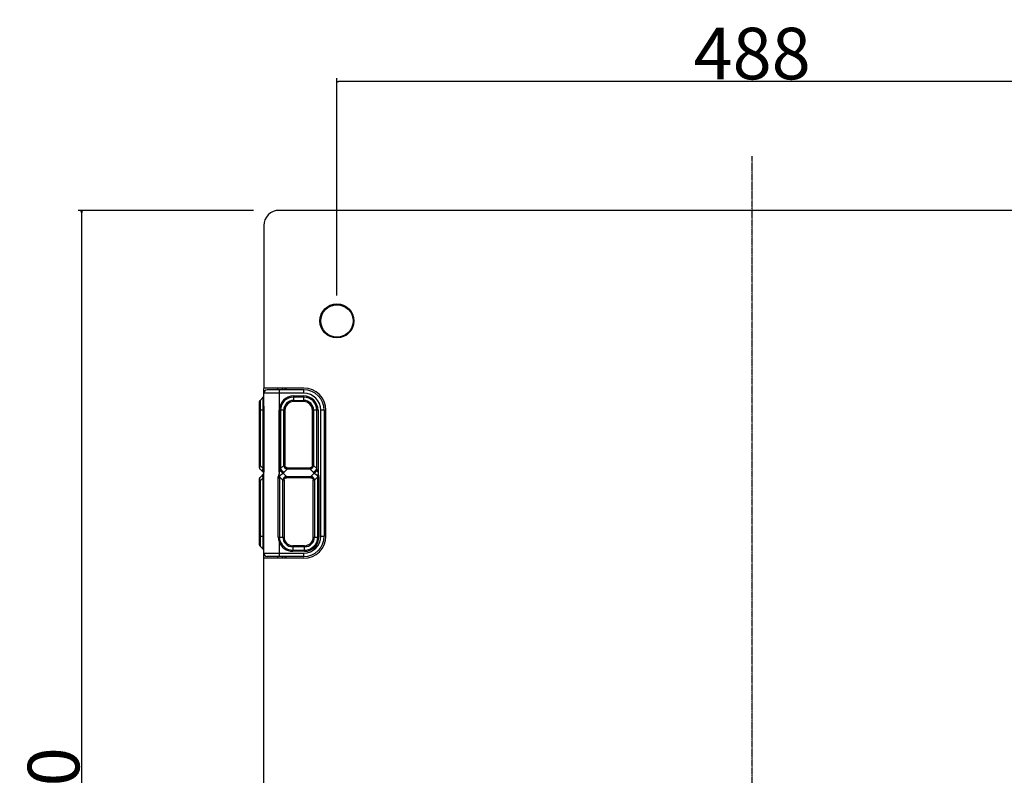
# Model space of a CAD drawing. Extents: x -1759 to 903, y -1874 to 1092.
# Drawn here: x -1759 to -1180, y 648 to 1092 of the extents above; entities that cross this region are included whole.
import ezdxf

# ---------------------------------------------------------------- set-up
doc = ezdxf.new("R2010")
doc.units = 0
doc.header["$LTSCALE"] = 25.4
doc.header["$PDMODE"] = 1
doc.header["$PDSIZE"] = -2
doc.linetypes.add('CENTER', pattern=[0.04, 0.025, -0.005, 0.005, -0.005])
doc.layers.get('0').update_dxf_attribs({"linetype": 'CONTINUOUS'})
doc.layers.get('DEFPOINTS').update_dxf_attribs({"linetype": 'CONTINUOUS'})
for name, color, linetype in [('CL', 7, 'CENTER'), ('DATA', 7, 'CONTINUOUS'), ('DIM', 7, 'CONTINUOUS')]:
    doc.layers.add(name, color=color, linetype=linetype)
doc.styles.add('ARIAL', font='txt', dxfattribs={"bigfont": 'Arial'})
doc.dimstyles.new('BT', dxfattribs={"dimtxt": 30.31684, "dimasz": 0.999939, "dimexe": 2, "dimexo": 15, "dimgap": 1, "dimtad": 1, "dimdec": 0, "dimtxsty": 'ARIAL', "dimblk": 'VW_EMPTYARROW', "dimblk1": 'VW_EMPTYARROW', "dimblk2": 'VW_EMPTYARROW', "dimcen": 0, "dimazin": 3, "dimtfac": 1, "dimtdec": 0, "dimtix": 1, "dimtofl": 0, "dimtmove": 0, "dimatfit": 3, "dimtolj": 1})

# ---------------------------------------------------------------- blocks, each defined once
blk = doc.blocks.new('VW_EMPTYARROW')
at = {"color": 0, "linetype": 'BYBLOCK'}
blk.add_line((0, 0), (-1, 0), dxfattribs=at)
at = {"color": 0, "linetype": 'CONTINUOUS', "flags": 128}
blk.add_lwpolyline([(-1, 0.27), (0, 0), (-1, -0.27)], dxfattribs=at)
blk = doc.blocks.new('*D3')
at = {"layer": 'DEFPOINTS', "color": 0}
for p in [(-1606.54, 980.1), (-1722.61, 280.1), (-1606.54, 280.1)]:
    blk.add_point(p, dxfattribs=at)
at = {"layer": 'DIM', "color": 0}
for p, q in [((-1621.54, 980.1), (-1724.61, 980.1)), ((-1722.61, 979.1), (-1722.61, 281.1)), ((-1621.54, 280.1), (-1724.61, 280.1))]:
    blk.add_line(p, q, dxfattribs=at)
at = {"layer": 'DIM', "color": 0, "xscale": 0.9999389648437499, "yscale": 0.9999389648437499, "zscale": 0.9999389648437499}
for p, rotation in [((-1722.61, 980.1), 90), ((-1722.61, 280.1), 270)]:
    blk.add_blockref('VW_EMPTYARROW', p, dxfattribs=dict(at, rotation=rotation))
at = {"layer": 'DIM', "color": 0, "insert": (-1739.09, 630.1), "char_height": 30.317, "attachment_point": 5, "rotation": 90, "style": 'ARIAL'}
blk.add_mtext('\\A1;700', dxfattribs=at)
blk = doc.blocks.new('*D6')
at = {"layer": 'DEFPOINTS', "color": 0}
for p in [(-1572.54, 1055.78), (-1572.54, 915.1), (-1084.54, 915.1)]:
    blk.add_point(p, dxfattribs=at)
at = {"layer": 'DIM', "color": 0}
for p, q in [((-1572.54, 930.1), (-1572.54, 1057.78)), ((-1085.54, 1055.78), (-1571.54, 1055.78)), ((-1084.54, 930.1), (-1084.54, 1057.78))]:
    blk.add_line(p, q, dxfattribs=at)
at = {"layer": 'DIM', "color": 0, "xscale": 0.9999389648437499, "yscale": 0.9999389648437499, "zscale": 0.9999389648437499, "rotation": 180}
blk.add_blockref('VW_EMPTYARROW', (-1572.54, 1055.78), dxfattribs=at)
at = {"layer": 'DIM', "color": 0, "xscale": 0.9999389648437499, "yscale": 0.9999389648437499, "zscale": 0.9999389648437499}
blk.add_blockref('VW_EMPTYARROW', (-1084.54, 1055.78), dxfattribs=at)
at = {"layer": 'DIM', "color": 0, "insert": (-1328.54, 1072.26), "char_height": 30.317, "attachment_point": 5, "style": 'ARIAL'}
blk.add_mtext('\\A1;488', dxfattribs=at)
blk = doc.blocks.new('____-1')
at = {"layer": 'DATA', "color": 0, "linetype": 'CONTINUOUS'}
for p, q in [((-1050.54, 980.1), (-1606.54, 980.1)), ((-1615.54, 971.1), (-1615.54, 875.6)), ((-1592.04, 875.6), (-1615.54, 875.6)), ((-1615.54, 863.1), (-1615.54, 875.35)), ((-1592.04, 874.6), (-1613.54, 874.6)), ((-1607.54, 875.6), (-1607.54, 874.6)), ((-1606.54, 874.6), (-1606.54, 825.51)), ((-1604.54, 874.6), (-1604.54, 875.6)), ((-1603.04, 874.6), (-1603.04, 875.6)), ((-1602.54, 875.6), (-1602.54, 874.6)), ((-1592.04, 872.6), (-1592.04, 874.6)), ((-1617.75, 868.4), (-1615.84, 870.31)), ((-1617.75, 868.4), (-1617.75, 830.18)), ((-1615.84, 828.27), (-1615.84, 870.31)), ((-1592.04, 872.6), (-1615.54, 872.6)), ((-1598.04, 871.02), (-1598.04, 867.69)), ((-1598.04, 871.02), (-1592.04, 871.02)), ((-1592.04, 870.31), (-1598.04, 870.31)), ((-1598.04, 868.4), (-1592.04, 868.4)), ((-1592.04, 867.69), (-1592.04, 871.02)), ((-1618.04, 828.77), (-1618.04, 867.69)), ((-1615.84, 862.6), (-1618.04, 862.6)), ((-1615.54, 864.94), (-1615.54, 865.71)), ((-1615.53, 863.1), (-1615.53, 827.78)), ((-1615.53, 863.1), (-1615.53, 827.78)), ((-1615.53, 863.1), (-1615.53, 863.1)), ((-1606.46, 826.14), (-1606.46, 862.6)), ((-1603.13, 862.6), (-1606.46, 862.6)), ((-1605.75, 862.6), (-1605.75, 828.27)), ((-1603.84, 830.18), (-1603.84, 862.6)), ((-1603.13, 862.6), (-1603.13, 830.18)), ((-1592.04, 867.69), (-1598.04, 867.69)), ((-1586.96, 830.18), (-1586.96, 862.6)), ((-1583.63, 862.6), (-1586.96, 862.6)), ((-1586.25, 862.6), (-1586.25, 830.18)), ((-1584.34, 828.27), (-1584.34, 862.6)), ((-1583.63, 862.6), (-1583.63, 826.14)), ((-1582.04, 788.6), (-1582.04, 862.6)), ((-1580.04, 862.6), (-1582.04, 862.6)), ((-1580.04, 862.6), (-1580.04, 788.6)), ((-1579.04, 788.6), (-1579.04, 862.6)), ((-1618.04, 830.18), (-1617.75, 830.18)), ((-1615.84, 828.27), (-1617.75, 830.18)), ((-1617.75, 828.06), (-1615.84, 826.15)), ((-1615.71, 827.78), (-1615.84, 828.27)), ((-1615.54, 827.77), (-1615.54, 826.24)), ((-1615.53, 827.78), (-1615.53, 827.78)), ((-1603.84, 830.18), (-1605.75, 828.27)), ((-1603.84, 830.18), (-1603.13, 830.18)), ((-1603.63, 826.15), (-1601.72, 828.06)), ((-1602.75, 829.15), (-1603.16, 828.74)), ((-1601.72, 828.77), (-1601.72, 828.06)), ((-1601.72, 828.77), (-1588.37, 828.77)), ((-1588.37, 828.06), (-1601.72, 828.06)), ((-1588.37, 828.06), (-1588.37, 828.77)), ((-1588.37, 828.06), (-1586.46, 826.15)), ((-1587.34, 829.15), (-1586.93, 828.74)), ((-1586.96, 830.18), (-1586.25, 830.18)), ((-1584.34, 828.27), (-1586.25, 830.18)), ((-1618.04, 783.52), (-1618.04, 822.44)), ((-1615.54, 825.35), (-1617.75, 823.15)), ((-1617.75, 821.02), (-1615.84, 822.94)), ((-1615.84, 822.94), (-1615.71, 823.43)), ((-1615.84, 780.9), (-1615.84, 822.94)), ((-1615.54, 826.25), (-1615.54, 826.23)), ((-1615.54, 826.23), (-1615.54, 826.25)), ((-1615.54, 825.7), (-1615.54, 826.23)), ((-1615.54, 472.1), (-1615.54, 825.7)), ((-1607, 788.1), (-1607, 823.43)), ((-1606.53, 823.43), (-1607, 823.43)), ((-1606.24, 822.72), (-1606.24, 788.1)), ((-1606.05, 823.24), (-1604.34, 821.52)), ((-1602.22, 823.65), (-1604.23, 825.66)), ((-1603.66, 822.97), (-1603.25, 822.56)), ((-1602.22, 823.65), (-1602.22, 822.94)), ((-1602.22, 823.65), (-1587.87, 823.65)), ((-1587.87, 822.94), (-1602.22, 822.94)), ((-1585.86, 825.66), (-1587.87, 823.65)), ((-1587.87, 822.94), (-1587.87, 823.65)), ((-1586.43, 822.97), (-1586.84, 822.56)), ((-1585.75, 821.52), (-1584.04, 823.24)), ((-1583.84, 788.1), (-1583.84, 822.69)), ((-1583.13, 823.44), (-1583.53, 823.44)), ((-1583.13, 823.44), (-1583.13, 788.1)), ((-1617.75, 821.02), (-1618.04, 821.02)), ((-1617.75, 821.02), (-1617.75, 782.81)), ((-1604.34, 788.1), (-1604.34, 821.52)), ((-1603.63, 821.52), (-1604.34, 821.52)), ((-1603.63, 821.52), (-1603.63, 788.1)), ((-1586.46, 788.1), (-1586.46, 821.52)), ((-1585.75, 821.52), (-1586.46, 821.52)), ((-1585.75, 821.52), (-1585.75, 788.1)), ((-1618.04, 788.6), (-1615.54, 788.6)), ((-1607, 788.1), (-1603.63, 788.1)), ((-1586.46, 788.1), (-1583.13, 788.1)), ((-1582.04, 788.6), (-1580.04, 788.6)), ((-1617.75, 782.81), (-1615.84, 780.9)), ((-1605.87, 785.71), (-1606.54, 785.5)), ((-1606.54, 785.5), (-1606.54, 776.6)), ((-1598.54, 783.02), (-1598.54, 779.69)), ((-1598.54, 783.02), (-1591.54, 783.02)), ((-1591.54, 782.31), (-1598.54, 782.31)), ((-1591.54, 779.69), (-1591.54, 783.02)), ((-1615.54, 778.6), (-1592.04, 778.6)), ((-1592.04, 775.6), (-1615.54, 775.6)), ((-1592.04, 776.6), (-1613.54, 776.6)), ((-1607.54, 776.6), (-1607.54, 775.6)), ((-1604.54, 775.6), (-1604.54, 776.6)), ((-1603.04, 775.6), (-1603.04, 776.6)), ((-1602.54, 776.6), (-1602.54, 775.6)), ((-1598.54, 780.4), (-1591.54, 780.4)), ((-1591.54, 779.69), (-1598.54, 779.69)), ((-1592.04, 776.6), (-1592.04, 778.6))]:
    blk.add_line(p, q, dxfattribs=at)
at = {"layer": 'DATA', "color": 0, "linetype": 'CONTINUOUS', "flags": 128}
for points in [[(-1615.54, 864.94), (-1615.54, 863.94), (-1615.53, 863.1)], [(-1615.53, 827.78), (-1615.54, 827.29), (-1615.54, 826.25)]]:
    blk.add_lwpolyline(points, dxfattribs=at)
at = {"layer": 'DATA', "color": 0, "linetype": 'CONTINUOUS'}
for radius in [10, 9.5]:
    blk.add_circle((-1572.54, 915.1), radius, dxfattribs=at)
for centre, radius, start, end in [((-1606.54, 971.1), 9, 90, 180), ((-1613.54, 872.6), 2, 90, 180), ((-1592.04, 862.6), 13, 0, 90), ((-1592.04, 862.6), 12, 0, 90), ((-1617.04, 867.69), 1, 135, 180), ((-1616.54, 871.02), 1, 315, 0), ((-1598.04, 862.6), 8.41, 90, 179.99996), ((-1598.04, 862.6), 7.71, 90, 180), ((-1598.04, 862.6), 5.79, 90, 180), ((-1592.04, 862.6), 10, 0, 90), ((-1592.04, 862.6), 8.41, 0.00001, 90), ((-1592.04, 862.6), 7.71, 0, 90), ((-1592.04, 862.6), 5.79, 0, 90), ((-1598.04, 862.6), 5.09, 90, 180), ((-1592.04, 862.6), 5.09, 0, 90), ((-1617.04, 828.77), 1, 180, 225), ((-1617.04, 822.44), 1, 135, 180), ((-1614.08, 826.86), 1.75, 202.30438, 202.89675), ((-1614.11, 826.85), 1.72, 202.89067, 205.71584), ((-1614.13, 826.83), 1.69, 205.72197, 206.6619), ((-1614.14, 824.37), 1.69, 153.04558, 154.27603), ((-1614.17, 826.82), 1.66, 206.64738, 212.80482), ((-1614.17, 824.39), 1.65, 147.19317, 153.05824), ((-1581.9, 822.39), 24.84, 172.79747, 174.02228), ((-1572.64, 821.22), 34.17, 171.72256, 172.79012), ((-1606.46, 828.98), 4, 303.93744, 314.99644), ((-1583.63, 828.98), 4, 225.00288, 236.06325), ((-1598.54, 788.1), 5.79, 180, 270), ((-1598.54, 788.1), 5.09, 180, 270), ((-1592.04, 788.6), 13, 270, 0), ((-1592.04, 788.6), 12, 270, 360), ((-1592.04, 788.6), 10, 270, 0), ((-1591.54, 788.1), 8.41, 270, 360), ((-1591.54, 788.1), 7.71, 270, 0), ((-1591.54, 788.1), 5.79, 270, 0), ((-1591.54, 788.1), 5.09, 270, 360), ((-1617.04, 783.52), 1, 180, 225), ((-1598.54, 788.1), 8.41, 198.05265, 270), ((-1598.54, 788.1), 7.71, 198.05265, 270), ((-1616.54, 780.19), 1, 0, 45), ((-1613.54, 778.6), 2, 180, 270)]:
    blk.add_arc(centre, radius, start, end, dxfattribs=at)
for points, knots in [([(-1615.53, 863.1), (-1615.53, 863.26), (-1615.53, 863.64), (-1615.54, 864.1), (-1615.54, 864.46), (-1615.54, 864.93), (-1615.54, 865.15), (-1615.54, 865.37), (-1615.54, 865.59), (-1615.54, 865.7), (-1615.54, 865.7), (-1615.54, 865.7)], [0, 0, 0, 1, 2, 3, 4, 5, 6, 7, 8, 8, 9, 9, 9]), ([(-1617.75, 828.06), (-1617.76, 828.07), (-1617.77, 828.08), (-1617.77, 828.09), (-1617.78, 828.1), (-1617.79, 828.12), (-1617.79, 828.13), (-1617.8, 828.15), (-1617.81, 828.17), (-1617.81, 828.19), (-1617.82, 828.21), (-1617.82, 828.24), (-1617.83, 828.26), (-1617.83, 828.28), (-1617.84, 828.3), (-1617.84, 828.34), (-1617.84, 828.37), (-1617.85, 828.4), (-1617.85, 828.44), (-1617.85, 828.47), (-1617.86, 828.52), (-1617.86, 828.59), (-1617.86, 828.63), (-1617.86, 828.69), (-1617.86, 828.77), (-1617.86, 828.87), (-1617.86, 828.98), (-1617.85, 829.08), (-1617.85, 829.18), (-1617.84, 829.29), (-1617.83, 829.44), (-1617.82, 829.6), (-1617.8, 829.73), (-1617.79, 829.86), (-1617.78, 829.98), (-1617.76, 830.11), (-1617.75, 830.18), (-1617.75, 830.18), (-1617.75, 830.18)], [0, 0, 0, 1, 2, 3, 4, 5, 6, 7, 8, 9, 10, 11, 12, 13, 14, 15, 16, 17, 18, 19, 20, 21, 22, 23, 24, 25, 26, 27, 28, 29, 30, 31, 32, 33, 34, 35, 35, 36, 36, 36]), ([(-1615.84, 826.15), (-1615.86, 826.17), (-1615.89, 826.2), (-1615.91, 826.23), (-1615.93, 826.26), (-1615.96, 826.29), (-1615.99, 826.34), (-1616.01, 826.39), (-1616.04, 826.44), (-1616.07, 826.5), (-1616.09, 826.56), (-1616.1, 826.6), (-1616.11, 826.64), (-1616.13, 826.68), (-1616.13, 826.72), (-1616.14, 826.76), (-1616.15, 826.8), (-1616.15, 826.84), (-1616.16, 826.89), (-1616.16, 826.95), (-1616.17, 827.01), (-1616.17, 827.08), (-1616.16, 827.15), (-1616.16, 827.2), (-1616.15, 827.25), (-1616.15, 827.33), (-1616.13, 827.42), (-1616.11, 827.52), (-1616.09, 827.61), (-1616.06, 827.72), (-1616.02, 827.82), (-1615.99, 827.93), (-1615.95, 828.03), (-1615.9, 828.13), (-1615.86, 828.22), (-1615.84, 828.26), (-1615.84, 828.27), (-1615.84, 828.27)], [0, 0, 0, 1, 2, 3, 4, 5, 6, 7, 8, 9, 10, 11, 12, 13, 14, 15, 16, 17, 18, 19, 20, 21, 22, 23, 24, 25, 26, 27, 28, 29, 30, 31, 32, 33, 34, 34, 35, 35, 35]), ([(-1615.71, 827.78), (-1615.73, 827.72), (-1615.75, 827.65), (-1615.77, 827.59), (-1615.78, 827.52), (-1615.79, 827.46), (-1615.81, 827.4), (-1615.82, 827.34), (-1615.82, 827.28), (-1615.83, 827.22), (-1615.84, 827.15), (-1615.84, 827.09), (-1615.84, 827.03), (-1615.85, 826.97), (-1615.84, 826.91), (-1615.84, 826.85), (-1615.84, 826.8), (-1615.83, 826.74), (-1615.83, 826.68), (-1615.82, 826.63), (-1615.81, 826.57), (-1615.8, 826.52), (-1615.79, 826.46), (-1615.77, 826.39), (-1615.75, 826.32), (-1615.73, 826.27), (-1615.71, 826.22), (-1615.7, 826.19), (-1615.7, 826.19), (-1615.7, 826.19)], [0, 0, 0, 1, 2, 3, 4, 5, 6, 7, 8, 9, 10, 11, 12, 13, 14, 15, 16, 17, 18, 19, 20, 21, 22, 23, 24, 25, 26, 26, 27, 27, 27]), ([(-1615.54, 826.25), (-1615.54, 826.3), (-1615.54, 826.4), (-1615.54, 826.51), (-1615.54, 826.62), (-1615.54, 826.84), (-1615.54, 826.94), (-1615.53, 827.21), (-1615.53, 827.6), (-1615.53, 827.77), (-1615.53, 827.78), (-1615.53, 827.78)], [0, 0, 0, 1, 2, 3, 4, 5, 6, 7, 8, 8, 9, 9, 9]), ([(-1605.9, 827.78), (-1605.93, 827.7), (-1605.98, 827.56), (-1606.02, 827.45), (-1606.06, 827.33), (-1606.1, 827.22), (-1606.15, 827.1), (-1606.19, 826.98), (-1606.23, 826.85), (-1606.28, 826.72), (-1606.32, 826.59), (-1606.36, 826.46), (-1606.4, 826.32), (-1606.44, 826.2), (-1606.46, 826.14), (-1606.46, 826.14), (-1606.46, 826.14)], [0, 0, 0, 1, 2, 3, 4, 5, 6, 7, 8, 9, 10, 11, 12, 13, 13, 14, 14, 14]), ([(-1605.75, 828.27), (-1605.81, 828.02), (-1605.9, 827.78), (-1605.9, 827.78), (-1605.9, 827.78)], [0, 0, 0, 1, 1, 2, 2, 2]), ([(-1604.23, 825.66), (-1604.3, 825.71), (-1604.42, 825.81), (-1604.5, 825.88), (-1604.58, 825.95), (-1604.67, 826.03), (-1604.75, 826.11), (-1604.83, 826.2), (-1604.92, 826.29), (-1605, 826.38), (-1605.07, 826.47), (-1605.15, 826.57), (-1605.27, 826.71), (-1605.37, 826.86), (-1605.48, 827.02), (-1605.58, 827.17), (-1605.67, 827.33), (-1605.76, 827.49), (-1605.85, 827.66), (-1605.9, 827.77), (-1605.9, 827.77), (-1605.9, 827.78)], [0, 0, 0, 1, 2, 3, 4, 5, 6, 7, 8, 9, 10, 11, 12, 13, 14, 15, 16, 17, 18, 18, 19, 19, 19]), ([(-1605.75, 828.27), (-1605.71, 828.18), (-1605.63, 828.05), (-1605.56, 827.93), (-1605.49, 827.81), (-1605.41, 827.7), (-1605.33, 827.58), (-1605.24, 827.48), (-1605.16, 827.37), (-1605.06, 827.26), (-1604.97, 827.16), (-1604.87, 827.06), (-1604.77, 826.96), (-1604.67, 826.87), (-1604.57, 826.78), (-1604.46, 826.69), (-1604.35, 826.6), (-1604.24, 826.52), (-1604.13, 826.44), (-1604.01, 826.36), (-1603.92, 826.31), (-1603.82, 826.25), (-1603.69, 826.18), (-1603.64, 826.15), (-1603.63, 826.15), (-1603.63, 826.15)], [0, 0, 0, 1, 2, 3, 4, 5, 6, 7, 8, 9, 10, 11, 12, 13, 14, 15, 16, 17, 18, 19, 20, 21, 22, 22, 23, 23, 23]), ([(-1603.84, 830.18), (-1603.83, 830.12), (-1603.82, 830.03), (-1603.8, 829.94), (-1603.78, 829.86), (-1603.76, 829.8), (-1603.75, 829.74), (-1603.73, 829.68), (-1603.71, 829.62), (-1603.69, 829.56), (-1603.66, 829.51), (-1603.64, 829.44), (-1603.61, 829.38), (-1603.57, 829.3), (-1603.53, 829.23), (-1603.5, 829.17), (-1603.47, 829.13), (-1603.44, 829.08), (-1603.4, 829.03), (-1603.37, 828.98), (-1603.33, 828.94), (-1603.3, 828.89), (-1603.26, 828.84), (-1603.2, 828.78), (-1603.16, 828.74), (-1603.16, 828.74), (-1603.16, 828.74)], [0, 0, 0, 1, 2, 3, 4, 5, 6, 7, 8, 9, 10, 11, 12, 13, 14, 15, 16, 17, 18, 19, 20, 21, 22, 23, 23, 24, 24, 24]), ([(-1603.16, 828.74), (-1603.13, 828.71), (-1603.08, 828.66), (-1603.04, 828.63), (-1603, 828.59), (-1602.95, 828.55), (-1602.9, 828.52), (-1602.83, 828.47), (-1602.76, 828.42), (-1602.68, 828.37), (-1602.61, 828.33), (-1602.56, 828.31), (-1602.5, 828.28), (-1602.45, 828.26), (-1602.39, 828.23), (-1602.33, 828.21), (-1602.28, 828.19), (-1602.22, 828.17), (-1602.16, 828.15), (-1602.07, 828.13), (-1601.98, 828.11), (-1601.89, 828.09), (-1601.78, 828.07), (-1601.72, 828.06), (-1601.72, 828.06), (-1601.72, 828.06)], [0, 0, 0, 1, 2, 3, 4, 5, 6, 7, 8, 9, 10, 11, 12, 13, 14, 15, 16, 17, 18, 19, 20, 21, 22, 22, 23, 23, 23]), ([(-1602.75, 829.15), (-1602.78, 829.17), (-1602.81, 829.21), (-1602.83, 829.24), (-1602.85, 829.26), (-1602.88, 829.29), (-1602.89, 829.32), (-1602.91, 829.35), (-1602.93, 829.38), (-1602.95, 829.41), (-1602.97, 829.46), (-1603, 829.5), (-1603.02, 829.55), (-1603.04, 829.6), (-1603.05, 829.64), (-1603.06, 829.68), (-1603.07, 829.71), (-1603.08, 829.75), (-1603.09, 829.79), (-1603.1, 829.83), (-1603.1, 829.86), (-1603.11, 829.9), (-1603.12, 829.94), (-1603.12, 829.98), (-1603.12, 830.02), (-1603.13, 830.08), (-1603.13, 830.15), (-1603.13, 830.18), (-1603.13, 830.18), (-1603.13, 830.18)], [0, 0, 0, 1, 2, 3, 4, 5, 6, 7, 8, 9, 10, 11, 12, 13, 14, 15, 16, 17, 18, 19, 20, 21, 22, 23, 24, 25, 26, 26, 27, 27, 27]), ([(-1601.72, 828.77), (-1601.75, 828.77), (-1601.8, 828.77), (-1601.84, 828.77), (-1601.88, 828.77), (-1601.92, 828.78), (-1601.96, 828.78), (-1601.99, 828.79), (-1602.03, 828.79), (-1602.07, 828.8), (-1602.11, 828.81), (-1602.15, 828.82), (-1602.19, 828.83), (-1602.24, 828.84), (-1602.29, 828.86), (-1602.34, 828.88), (-1602.38, 828.9), (-1602.42, 828.91), (-1602.45, 828.93), (-1602.48, 828.94), (-1602.51, 828.96), (-1602.54, 828.98), (-1602.57, 829), (-1602.6, 829.02), (-1602.62, 829.04), (-1602.66, 829.06), (-1602.69, 829.09), (-1602.73, 829.12), (-1602.75, 829.14), (-1602.75, 829.14), (-1602.75, 829.15)], [0, 0, 0, 1, 2, 3, 4, 5, 6, 7, 8, 9, 10, 11, 12, 13, 14, 15, 16, 17, 18, 19, 20, 21, 22, 23, 24, 25, 26, 27, 27, 28, 28, 28]), ([(-1587.34, 829.15), (-1587.36, 829.12), (-1587.4, 829.09), (-1587.43, 829.06), (-1587.46, 829.04), (-1587.48, 829.02), (-1587.51, 829), (-1587.54, 828.98), (-1587.57, 828.96), (-1587.6, 828.95), (-1587.65, 828.92), (-1587.7, 828.9), (-1587.74, 828.88), (-1587.79, 828.86), (-1587.83, 828.85), (-1587.87, 828.84), (-1587.9, 828.83), (-1587.94, 828.82), (-1587.98, 828.81), (-1588.02, 828.8), (-1588.06, 828.79), (-1588.09, 828.79), (-1588.13, 828.78), (-1588.17, 828.78), (-1588.21, 828.77), (-1588.27, 828.77), (-1588.34, 828.77), (-1588.37, 828.77), (-1588.37, 828.77), (-1588.37, 828.77)], [0, 0, 0, 1, 2, 3, 4, 5, 6, 7, 8, 9, 10, 11, 12, 13, 14, 15, 16, 17, 18, 19, 20, 21, 22, 23, 24, 25, 26, 26, 27, 27, 27]), ([(-1588.37, 828.06), (-1588.31, 828.07), (-1588.23, 828.08), (-1588.14, 828.1), (-1588.05, 828.12), (-1587.99, 828.13), (-1587.93, 828.15), (-1587.87, 828.17), (-1587.81, 828.19), (-1587.76, 828.21), (-1587.7, 828.23), (-1587.63, 828.26), (-1587.57, 828.29), (-1587.49, 828.33), (-1587.42, 828.37), (-1587.37, 828.4), (-1587.32, 828.43), (-1587.27, 828.46), (-1587.22, 828.49), (-1587.17, 828.53), (-1587.13, 828.56), (-1587.08, 828.6), (-1587.03, 828.64), (-1586.97, 828.7), (-1586.93, 828.73), (-1586.93, 828.74), (-1586.93, 828.74)], [0, 0, 0, 1, 2, 3, 4, 5, 6, 7, 8, 9, 10, 11, 12, 13, 14, 15, 16, 17, 18, 19, 20, 21, 22, 23, 23, 24, 24, 24]), ([(-1586.96, 830.18), (-1586.96, 830.15), (-1586.96, 830.1), (-1586.96, 830.06), (-1586.96, 830.02), (-1586.97, 829.98), (-1586.97, 829.94), (-1586.98, 829.9), (-1586.98, 829.86), (-1586.99, 829.83), (-1587, 829.79), (-1587.01, 829.75), (-1587.02, 829.7), (-1587.03, 829.65), (-1587.05, 829.61), (-1587.07, 829.56), (-1587.09, 829.51), (-1587.1, 829.48), (-1587.12, 829.45), (-1587.13, 829.42), (-1587.15, 829.39), (-1587.17, 829.36), (-1587.19, 829.33), (-1587.21, 829.3), (-1587.23, 829.27), (-1587.26, 829.24), (-1587.28, 829.2), (-1587.32, 829.17), (-1587.34, 829.15), (-1587.34, 829.15), (-1587.34, 829.15)], [0, 0, 0, 1, 2, 3, 4, 5, 6, 7, 8, 9, 10, 11, 12, 13, 14, 15, 16, 17, 18, 19, 20, 21, 22, 23, 24, 25, 26, 27, 27, 28, 28, 28]), ([(-1586.93, 828.74), (-1586.89, 828.78), (-1586.83, 828.84), (-1586.79, 828.88), (-1586.76, 828.93), (-1586.7, 829), (-1586.66, 829.07), (-1586.61, 829.14), (-1586.56, 829.22), (-1586.52, 829.3), (-1586.48, 829.38), (-1586.45, 829.45), (-1586.42, 829.51), (-1586.4, 829.56), (-1586.38, 829.62), (-1586.36, 829.68), (-1586.34, 829.74), (-1586.32, 829.83), (-1586.3, 829.91), (-1586.28, 830), (-1586.26, 830.12), (-1586.25, 830.18), (-1586.25, 830.18), (-1586.25, 830.18)], [0, 0, 0, 1, 2, 3, 4, 5, 6, 7, 8, 9, 10, 11, 12, 13, 14, 15, 16, 17, 18, 19, 20, 20, 21, 21, 21]), ([(-1586.46, 826.15), (-1586.37, 826.19), (-1586.24, 826.26), (-1586.12, 826.33), (-1586, 826.41), (-1585.89, 826.49), (-1585.78, 826.57), (-1585.67, 826.65), (-1585.56, 826.74), (-1585.45, 826.83), (-1585.35, 826.93), (-1585.25, 827.02), (-1585.15, 827.12), (-1585.06, 827.22), (-1584.97, 827.33), (-1584.88, 827.43), (-1584.79, 827.54), (-1584.71, 827.65), (-1584.63, 827.77), (-1584.55, 827.88), (-1584.5, 827.97), (-1584.44, 828.08), (-1584.37, 828.21), (-1584.34, 828.26), (-1584.34, 828.26), (-1584.34, 828.27)], [0, 0, 0, 1, 2, 3, 4, 5, 6, 7, 8, 9, 10, 11, 12, 13, 14, 15, 16, 17, 18, 19, 20, 21, 22, 22, 23, 23, 23]), ([(-1584.19, 827.78), (-1584.23, 827.69), (-1584.3, 827.55), (-1584.36, 827.44), (-1584.45, 827.28), (-1584.58, 827.07), (-1584.71, 826.86), (-1584.86, 826.67), (-1584.97, 826.53), (-1585.04, 826.44), (-1585.12, 826.34), (-1585.2, 826.25), (-1585.29, 826.17), (-1585.37, 826.08), (-1585.45, 826), (-1585.53, 825.93), (-1585.62, 825.85), (-1585.71, 825.78), (-1585.8, 825.7), (-1585.86, 825.66), (-1585.86, 825.66), (-1585.86, 825.66)], [0, 0, 0, 1, 2, 3, 4, 5, 6, 7, 8, 9, 10, 11, 12, 13, 14, 15, 16, 17, 18, 18, 19, 19, 19]), ([(-1584.19, 827.78), (-1584.27, 828.01), (-1584.33, 828.26), (-1584.34, 828.26), (-1584.34, 828.27)], [0, 0, 0, 1, 1, 2, 2, 2]), ([(-1583.63, 826.14), (-1583.67, 826.27), (-1583.73, 826.46), (-1583.77, 826.59), (-1583.81, 826.72), (-1583.86, 826.85), (-1583.91, 827), (-1583.96, 827.15), (-1584, 827.26), (-1584.04, 827.38), (-1584.08, 827.49), (-1584.13, 827.61), (-1584.17, 827.72), (-1584.19, 827.77), (-1584.19, 827.77), (-1584.19, 827.78)], [0, 0, 0, 1, 2, 3, 4, 5, 6, 7, 8, 9, 10, 11, 12, 12, 13, 13, 13]), ([(-1617.75, 821.02), (-1617.77, 821.16), (-1617.79, 821.35), (-1617.8, 821.48), (-1617.82, 821.61), (-1617.83, 821.77), (-1617.84, 821.92), (-1617.85, 822.02), (-1617.85, 822.12), (-1617.86, 822.23), (-1617.86, 822.33), (-1617.86, 822.43), (-1617.86, 822.52), (-1617.86, 822.6), (-1617.86, 822.68), (-1617.85, 822.74), (-1617.85, 822.77), (-1617.85, 822.8), (-1617.84, 822.83), (-1617.84, 822.87), (-1617.84, 822.91), (-1617.83, 822.94), (-1617.83, 822.96), (-1617.82, 822.99), (-1617.81, 823.01), (-1617.81, 823.03), (-1617.8, 823.05), (-1617.8, 823.07), (-1617.79, 823.08), (-1617.79, 823.09), (-1617.78, 823.1), (-1617.78, 823.11), (-1617.77, 823.12), (-1617.76, 823.13), (-1617.76, 823.14), (-1617.75, 823.15), (-1617.75, 823.15), (-1617.75, 823.15)], [0, 0, 0, 1, 2, 3, 4, 5, 6, 7, 8, 9, 10, 11, 12, 13, 14, 15, 16, 17, 18, 19, 20, 21, 22, 23, 24, 25, 26, 27, 28, 29, 30, 31, 32, 33, 34, 34, 35, 35, 35]), ([(-1615.84, 822.94), (-1615.86, 822.98), (-1615.9, 823.07), (-1615.93, 823.15), (-1615.97, 823.23), (-1616, 823.3), (-1616.02, 823.38), (-1616.05, 823.46), (-1616.07, 823.54), (-1616.09, 823.62), (-1616.11, 823.69), (-1616.13, 823.76), (-1616.14, 823.83), (-1616.15, 823.9), (-1616.16, 823.98), (-1616.16, 824.05), (-1616.17, 824.12), (-1616.17, 824.19), (-1616.16, 824.23), (-1616.16, 824.28), (-1616.16, 824.32), (-1616.15, 824.36), (-1616.15, 824.4), (-1616.14, 824.45), (-1616.13, 824.49), (-1616.12, 824.53), (-1616.11, 824.57), (-1616.1, 824.61), (-1616.09, 824.65), (-1616.07, 824.71), (-1616.04, 824.76), (-1616.02, 824.81), (-1615.99, 824.86), (-1615.97, 824.89), (-1615.95, 824.92), (-1615.93, 824.95), (-1615.9, 824.98), (-1615.88, 825.02), (-1615.85, 825.05), (-1615.84, 825.06), (-1615.84, 825.06), (-1615.84, 825.06)], [0, 0, 0, 1, 2, 3, 4, 5, 6, 7, 8, 9, 10, 11, 12, 13, 14, 15, 16, 17, 18, 19, 20, 21, 22, 23, 24, 25, 26, 27, 28, 29, 30, 31, 32, 33, 34, 35, 36, 37, 38, 38, 39, 39, 39]), ([(-1615.66, 825.11), (-1615.67, 825.09), (-1615.69, 825.04), (-1615.71, 824.98), (-1615.74, 824.92), (-1615.75, 824.86), (-1615.77, 824.81), (-1615.79, 824.75), (-1615.8, 824.69), (-1615.81, 824.63), (-1615.82, 824.57), (-1615.83, 824.51), (-1615.84, 824.45), (-1615.84, 824.39), (-1615.84, 824.32), (-1615.85, 824.24), (-1615.84, 824.17), (-1615.84, 824.11), (-1615.84, 824.04), (-1615.83, 823.97), (-1615.82, 823.9), (-1615.81, 823.84), (-1615.8, 823.77), (-1615.79, 823.7), (-1615.77, 823.64), (-1615.76, 823.57), (-1615.73, 823.49), (-1615.72, 823.43), (-1615.72, 823.43), (-1615.71, 823.43)], [0, 0, 0, 1, 2, 3, 4, 5, 6, 7, 8, 9, 10, 11, 12, 13, 14, 15, 16, 17, 18, 19, 20, 21, 22, 23, 24, 25, 26, 26, 27, 27, 27]), ([(-1615.71, 823.43), (-1615.7, 823.48), (-1615.68, 823.58), (-1615.66, 823.69), (-1615.64, 823.8), (-1615.62, 823.89), (-1615.61, 823.99), (-1615.6, 824.08), (-1615.59, 824.18), (-1615.58, 824.27), (-1615.57, 824.37), (-1615.56, 824.46), (-1615.56, 824.55), (-1615.55, 824.65), (-1615.55, 824.74), (-1615.55, 824.84), (-1615.54, 824.93), (-1615.54, 825.02), (-1615.54, 825.06), (-1615.54, 825.07), (-1615.54, 825.07)], [0, 0, 0, 1, 2, 3, 4, 5, 6, 7, 8, 9, 10, 11, 12, 13, 14, 15, 16, 17, 17, 18, 18, 18]), ([(-1606.61, 824.98), (-1606.63, 824.94), (-1606.66, 824.88), (-1606.69, 824.83), (-1606.71, 824.78), (-1606.74, 824.72), (-1606.76, 824.67), (-1606.79, 824.61), (-1606.81, 824.56), (-1606.83, 824.5), (-1606.85, 824.45), (-1606.87, 824.36), (-1606.9, 824.27), (-1606.92, 824.19), (-1606.94, 824.07), (-1606.96, 823.95), (-1606.98, 823.84), (-1606.99, 823.72), (-1607, 823.6), (-1607, 823.49), (-1607, 823.43), (-1607, 823.43), (-1607, 823.43)], [0, 0, 0, 1, 2, 3, 4, 5, 6, 7, 8, 9, 10, 11, 12, 13, 14, 15, 16, 17, 18, 19, 19, 20, 20, 20]), ([(-1606.61, 824.98), (-1606.61, 824.95), (-1606.61, 824.89), (-1606.61, 824.84), (-1606.62, 824.78), (-1606.62, 824.72), (-1606.61, 824.67), (-1606.61, 824.61), (-1606.61, 824.56), (-1606.6, 824.5), (-1606.6, 824.45), (-1606.59, 824.39), (-1606.58, 824.33), (-1606.58, 824.28), (-1606.56, 824.17), (-1606.56, 824.11), (-1606.55, 824.05), (-1606.55, 824), (-1606.54, 823.94), (-1606.54, 823.89), (-1606.53, 823.84), (-1606.53, 823.79), (-1606.53, 823.7), (-1606.53, 823.59), (-1606.53, 823.48), (-1606.53, 823.43), (-1606.53, 823.43), (-1606.53, 823.43)], [0, 0, 0, 1, 2, 3, 4, 5, 6, 7, 8, 9, 10, 11, 12, 13, 14, 15, 16, 17, 18, 19, 20, 21, 22, 23, 24, 24, 25, 25, 25]), ([(-1606.24, 822.72), (-1606.26, 822.65), (-1606.3, 822.56), (-1606.33, 822.51), (-1606.36, 822.49), (-1606.37, 822.49), (-1606.4, 822.49), (-1606.42, 822.5), (-1606.44, 822.53), (-1606.47, 822.59), (-1606.49, 822.69), (-1606.52, 822.88), (-1606.55, 823.22), (-1606.53, 823.42), (-1606.53, 823.42), (-1606.53, 823.43)], [0, 0, 0, 1, 2, 3, 4, 5, 6, 7, 8, 9, 10, 11, 12, 12, 13, 13, 13]), ([(-1606.05, 823.24), (-1606.11, 823.13), (-1606.2, 822.88), (-1606.24, 822.73), (-1606.24, 822.73), (-1606.24, 822.72)], [0, 0, 0, 1, 2, 2, 3, 3, 3]), ([(-1606.05, 823.24), (-1606.06, 823.28), (-1606.08, 823.35), (-1606.08, 823.39), (-1606.09, 823.44), (-1606.1, 823.49), (-1606.1, 823.53), (-1606.11, 823.59), (-1606.11, 823.65), (-1606.11, 823.69), (-1606.1, 823.74), (-1606.1, 823.78), (-1606.09, 823.84), (-1606.07, 823.91), (-1606.06, 823.96), (-1606.04, 824), (-1606.03, 824.03), (-1606.01, 824.08), (-1605.98, 824.14), (-1605.96, 824.18), (-1605.93, 824.22), (-1605.89, 824.28), (-1605.84, 824.34), (-1605.8, 824.4), (-1605.75, 824.45), (-1605.7, 824.5), (-1605.64, 824.55), (-1605.59, 824.6), (-1605.54, 824.65), (-1605.48, 824.7), (-1605.42, 824.74), (-1605.36, 824.79), (-1605.31, 824.84), (-1605.25, 824.88), (-1605.19, 824.93), (-1605.13, 824.97), (-1605.07, 825.01), (-1605.01, 825.05), (-1604.95, 825.1), (-1604.87, 825.16), (-1604.78, 825.22), (-1604.72, 825.26), (-1604.67, 825.3), (-1604.61, 825.34), (-1604.56, 825.38), (-1604.51, 825.43), (-1604.45, 825.47), (-1604.4, 825.51), (-1604.35, 825.55), (-1604.27, 825.61), (-1604.23, 825.65), (-1604.23, 825.65), (-1604.23, 825.66)], [0, 0, 0, 1, 2, 3, 4, 5, 6, 7, 8, 9, 10, 11, 12, 13, 14, 15, 16, 17, 18, 19, 20, 21, 22, 23, 24, 25, 26, 27, 28, 29, 30, 31, 32, 33, 34, 35, 36, 37, 38, 39, 40, 41, 42, 43, 44, 45, 46, 47, 48, 49, 49, 50, 50, 50]), ([(-1603.66, 822.97), (-1603.69, 822.94), (-1603.73, 822.89), (-1603.77, 822.85), (-1603.81, 822.8), (-1603.84, 822.76), (-1603.88, 822.71), (-1603.93, 822.64), (-1603.98, 822.57), (-1604.02, 822.49), (-1604.06, 822.42), (-1604.09, 822.36), (-1604.12, 822.31), (-1604.14, 822.26), (-1604.16, 822.2), (-1604.19, 822.14), (-1604.21, 822.08), (-1604.23, 822.03), (-1604.25, 821.97), (-1604.27, 821.88), (-1604.29, 821.79), (-1604.31, 821.7), (-1604.33, 821.58), (-1604.34, 821.53), (-1604.34, 821.53), (-1604.34, 821.52)], [0, 0, 0, 1, 2, 3, 4, 5, 6, 7, 8, 9, 10, 11, 12, 13, 14, 15, 16, 17, 18, 19, 20, 21, 22, 22, 23, 23, 23]), ([(-1602.22, 823.65), (-1602.28, 823.64), (-1602.36, 823.62), (-1602.45, 823.61), (-1602.54, 823.59), (-1602.6, 823.57), (-1602.66, 823.55), (-1602.72, 823.54), (-1602.78, 823.52), (-1602.83, 823.5), (-1602.9, 823.47), (-1602.98, 823.44), (-1603.05, 823.4), (-1603.13, 823.36), (-1603.2, 823.32), (-1603.25, 823.29), (-1603.3, 823.26), (-1603.35, 823.23), (-1603.4, 823.19), (-1603.46, 823.15), (-1603.51, 823.1), (-1603.56, 823.06), (-1603.62, 823.01), (-1603.66, 822.97), (-1603.66, 822.97), (-1603.66, 822.97)], [0, 0, 0, 1, 2, 3, 4, 5, 6, 7, 8, 9, 10, 11, 12, 13, 14, 15, 16, 17, 18, 19, 20, 21, 22, 22, 23, 23, 23]), ([(-1603.63, 821.52), (-1603.63, 821.56), (-1603.63, 821.61), (-1603.63, 821.65), (-1603.62, 821.69), (-1603.62, 821.72), (-1603.62, 821.76), (-1603.61, 821.8), (-1603.6, 821.84), (-1603.6, 821.88), (-1603.59, 821.92), (-1603.58, 821.95), (-1603.57, 822), (-1603.55, 822.05), (-1603.54, 822.09), (-1603.52, 822.14), (-1603.5, 822.19), (-1603.49, 822.22), (-1603.47, 822.26), (-1603.45, 822.29), (-1603.44, 822.32), (-1603.42, 822.35), (-1603.4, 822.38), (-1603.38, 822.41), (-1603.36, 822.43), (-1603.33, 822.47), (-1603.3, 822.5), (-1603.27, 822.54), (-1603.25, 822.56), (-1603.25, 822.56), (-1603.25, 822.56)], [0, 0, 0, 1, 2, 3, 4, 5, 6, 7, 8, 9, 10, 11, 12, 13, 14, 15, 16, 17, 18, 19, 20, 21, 22, 23, 24, 25, 26, 27, 27, 28, 28, 28]), ([(-1603.25, 822.56), (-1603.23, 822.59), (-1603.19, 822.62), (-1603.16, 822.64), (-1603.13, 822.66), (-1603.1, 822.68), (-1603.08, 822.7), (-1603.05, 822.72), (-1603.02, 822.74), (-1602.99, 822.76), (-1602.94, 822.78), (-1602.89, 822.8), (-1602.84, 822.83), (-1602.79, 822.84), (-1602.76, 822.86), (-1602.72, 822.87), (-1602.68, 822.88), (-1602.65, 822.89), (-1602.61, 822.9), (-1602.57, 822.91), (-1602.53, 822.91), (-1602.49, 822.92), (-1602.46, 822.92), (-1602.42, 822.93), (-1602.38, 822.93), (-1602.32, 822.94), (-1602.25, 822.94), (-1602.22, 822.94), (-1602.22, 822.94), (-1602.22, 822.94)], [0, 0, 0, 1, 2, 3, 4, 5, 6, 7, 8, 9, 10, 11, 12, 13, 14, 15, 16, 17, 18, 19, 20, 21, 22, 23, 24, 25, 26, 26, 27, 27, 27]), ([(-1586.43, 822.97), (-1586.47, 823.01), (-1586.53, 823.06), (-1586.58, 823.1), (-1586.62, 823.14), (-1586.69, 823.19), (-1586.76, 823.24), (-1586.84, 823.29), (-1586.91, 823.33), (-1586.99, 823.38), (-1587.08, 823.42), (-1587.14, 823.45), (-1587.2, 823.47), (-1587.26, 823.5), (-1587.31, 823.52), (-1587.37, 823.54), (-1587.43, 823.55), (-1587.52, 823.58), (-1587.61, 823.6), (-1587.7, 823.62), (-1587.81, 823.64), (-1587.87, 823.64), (-1587.87, 823.65), (-1587.87, 823.65)], [0, 0, 0, 1, 2, 3, 4, 5, 6, 7, 8, 9, 10, 11, 12, 13, 14, 15, 16, 17, 18, 19, 20, 20, 21, 21, 21]), ([(-1587.87, 822.94), (-1587.84, 822.94), (-1587.79, 822.94), (-1587.75, 822.93), (-1587.71, 822.93), (-1587.67, 822.93), (-1587.63, 822.92), (-1587.59, 822.92), (-1587.56, 822.91), (-1587.52, 822.91), (-1587.48, 822.9), (-1587.44, 822.89), (-1587.4, 822.88), (-1587.34, 822.86), (-1587.3, 822.85), (-1587.25, 822.83), (-1587.2, 822.81), (-1587.17, 822.79), (-1587.14, 822.78), (-1587.11, 822.76), (-1587.08, 822.74), (-1587.05, 822.73), (-1587.02, 822.71), (-1586.99, 822.69), (-1586.96, 822.67), (-1586.93, 822.64), (-1586.89, 822.61), (-1586.86, 822.58), (-1586.84, 822.56), (-1586.84, 822.56), (-1586.84, 822.56)], [0, 0, 0, 1, 2, 3, 4, 5, 6, 7, 8, 9, 10, 11, 12, 13, 14, 15, 16, 17, 18, 19, 20, 21, 22, 23, 24, 25, 26, 27, 27, 28, 28, 28]), ([(-1586.84, 822.56), (-1586.81, 822.53), (-1586.78, 822.49), (-1586.76, 822.47), (-1586.73, 822.44), (-1586.71, 822.41), (-1586.69, 822.38), (-1586.67, 822.35), (-1586.66, 822.32), (-1586.64, 822.29), (-1586.61, 822.25), (-1586.59, 822.2), (-1586.57, 822.15), (-1586.55, 822.1), (-1586.54, 822.07), (-1586.53, 822.03), (-1586.52, 821.99), (-1586.51, 821.95), (-1586.5, 821.92), (-1586.49, 821.88), (-1586.48, 821.84), (-1586.48, 821.8), (-1586.47, 821.76), (-1586.47, 821.72), (-1586.46, 821.69), (-1586.46, 821.63), (-1586.46, 821.56), (-1586.46, 821.53), (-1586.46, 821.53), (-1586.46, 821.52)], [0, 0, 0, 1, 2, 3, 4, 5, 6, 7, 8, 9, 10, 11, 12, 13, 14, 15, 16, 17, 18, 19, 20, 21, 22, 23, 24, 25, 26, 26, 27, 27, 27]), ([(-1585.75, 821.52), (-1585.76, 821.58), (-1585.77, 821.67), (-1585.79, 821.76), (-1585.81, 821.85), (-1585.83, 821.91), (-1585.84, 821.97), (-1585.86, 822.03), (-1585.88, 822.08), (-1585.9, 822.14), (-1585.92, 822.2), (-1585.95, 822.26), (-1585.98, 822.32), (-1586.02, 822.4), (-1586.06, 822.48), (-1586.09, 822.53), (-1586.12, 822.58), (-1586.15, 822.63), (-1586.18, 822.68), (-1586.22, 822.72), (-1586.25, 822.77), (-1586.29, 822.82), (-1586.33, 822.86), (-1586.39, 822.93), (-1586.43, 822.97), (-1586.43, 822.97), (-1586.43, 822.97)], [0, 0, 0, 1, 2, 3, 4, 5, 6, 7, 8, 9, 10, 11, 12, 13, 14, 15, 16, 17, 18, 19, 20, 21, 22, 23, 23, 24, 24, 24]), ([(-1585.86, 825.66), (-1585.82, 825.61), (-1585.74, 825.55), (-1585.69, 825.51), (-1585.64, 825.47), (-1585.58, 825.43), (-1585.53, 825.38), (-1585.47, 825.34), (-1585.42, 825.3), (-1585.36, 825.26), (-1585.31, 825.22), (-1585.25, 825.18), (-1585.14, 825.1), (-1585.08, 825.05), (-1585, 825), (-1584.91, 824.94), (-1584.86, 824.89), (-1584.8, 824.85), (-1584.74, 824.8), (-1584.68, 824.76), (-1584.63, 824.72), (-1584.59, 824.68), (-1584.53, 824.63), (-1584.48, 824.58), (-1584.42, 824.53), (-1584.37, 824.48), (-1584.34, 824.44), (-1584.3, 824.4), (-1584.25, 824.35), (-1584.21, 824.29), (-1584.17, 824.23), (-1584.14, 824.19), (-1584.12, 824.16), (-1584.09, 824.11), (-1584.07, 824.06), (-1584.05, 824.02), (-1584.04, 823.98), (-1584.02, 823.93), (-1584.01, 823.88), (-1584, 823.84), (-1583.99, 823.78), (-1583.98, 823.72), (-1583.98, 823.67), (-1583.98, 823.63), (-1583.98, 823.58), (-1583.99, 823.53), (-1583.99, 823.49), (-1584, 823.44), (-1584, 823.39), (-1584.01, 823.35), (-1584.03, 823.28), (-1584.04, 823.24), (-1584.04, 823.24), (-1584.04, 823.24)], [0, 0, 0, 1, 2, 3, 4, 5, 6, 7, 8, 9, 10, 11, 12, 13, 14, 15, 16, 17, 18, 19, 20, 21, 22, 23, 24, 25, 26, 27, 28, 29, 30, 31, 32, 33, 34, 35, 36, 37, 38, 39, 40, 41, 42, 43, 44, 45, 46, 47, 48, 49, 50, 50, 51, 51, 51]), ([(-1583.84, 822.69), (-1583.88, 822.85), (-1583.98, 823.12), (-1584.03, 823.23), (-1584.03, 823.23), (-1584.04, 823.24)], [0, 0, 0, 1, 2, 2, 3, 3, 3]), ([(-1583.84, 822.69), (-1583.83, 822.67), (-1583.82, 822.64), (-1583.82, 822.62), (-1583.81, 822.6), (-1583.8, 822.58), (-1583.8, 822.56), (-1583.79, 822.54), (-1583.78, 822.52), (-1583.78, 822.51), (-1583.77, 822.5), (-1583.77, 822.49), (-1583.76, 822.48), (-1583.76, 822.47), (-1583.75, 822.47), (-1583.74, 822.46), (-1583.74, 822.45), (-1583.74, 822.45), (-1583.73, 822.44), (-1583.73, 822.44), (-1583.72, 822.43), (-1583.72, 822.43), (-1583.72, 822.43), (-1583.71, 822.42), (-1583.71, 822.42), (-1583.7, 822.42), (-1583.7, 822.42), (-1583.7, 822.42), (-1583.69, 822.42), (-1583.69, 822.42), (-1583.68, 822.42), (-1583.68, 822.42), (-1583.67, 822.42), (-1583.67, 822.42), (-1583.66, 822.42), (-1583.66, 822.42), (-1583.66, 822.43), (-1583.65, 822.43), (-1583.65, 822.43), (-1583.64, 822.44), (-1583.64, 822.44), (-1583.64, 822.45), (-1583.63, 822.45), (-1583.63, 822.45), (-1583.63, 822.46), (-1583.62, 822.47), (-1583.62, 822.48), (-1583.61, 822.49), (-1583.61, 822.5), (-1583.6, 822.51), (-1583.6, 822.52), (-1583.6, 822.54), (-1583.59, 822.55), (-1583.59, 822.56), (-1583.58, 822.58), (-1583.58, 822.6), (-1583.57, 822.63), (-1583.57, 822.65), (-1583.56, 822.67), (-1583.56, 822.69), (-1583.56, 822.72), (-1583.55, 822.75), (-1583.55, 822.8), (-1583.54, 822.83), (-1583.54, 822.87), (-1583.53, 822.92), (-1583.53, 822.97), (-1583.53, 823.02), (-1583.52, 823.08), (-1583.52, 823.15), (-1583.52, 823.2), (-1583.52, 823.24), (-1583.52, 823.31), (-1583.52, 823.4), (-1583.53, 823.44), (-1583.53, 823.44), (-1583.53, 823.44)], [0, 0, 0, 1, 2, 3, 4, 5, 6, 7, 8, 9, 10, 11, 12, 13, 14, 15, 16, 17, 18, 19, 20, 21, 22, 23, 24, 25, 26, 27, 28, 29, 30, 31, 32, 33, 34, 35, 36, 37, 38, 39, 40, 41, 42, 43, 44, 45, 46, 47, 48, 49, 50, 51, 52, 53, 54, 55, 56, 57, 58, 59, 60, 61, 62, 63, 64, 65, 66, 67, 68, 69, 70, 71, 72, 73, 73, 74, 74, 74]), ([(-1583.63, 826.14), (-1583.62, 826.06), (-1583.6, 825.91), (-1583.58, 825.75), (-1583.56, 825.59), (-1583.54, 825.44), (-1583.52, 825.28), (-1583.49, 825.08), (-1583.48, 824.97), (-1583.48, 824.96), (-1583.48, 824.96)], [0, 0, 0, 1, 2, 3, 4, 5, 6, 7, 7, 8, 8, 8]), ([(-1583.53, 823.44), (-1583.53, 823.5), (-1583.53, 823.61), (-1583.53, 823.69), (-1583.53, 823.78), (-1583.53, 823.86), (-1583.53, 823.92), (-1583.52, 823.97), (-1583.52, 824.03), (-1583.51, 824.08), (-1583.51, 824.14), (-1583.5, 824.25), (-1583.49, 824.31), (-1583.49, 824.36), (-1583.48, 824.42), (-1583.48, 824.47), (-1583.47, 824.53), (-1583.47, 824.58), (-1583.47, 824.64), (-1583.47, 824.69), (-1583.47, 824.75), (-1583.47, 824.8), (-1583.47, 824.86), (-1583.47, 824.89), (-1583.48, 824.93), (-1583.48, 824.96), (-1583.48, 824.96), (-1583.48, 824.96)], [0, 0, 0, 1, 2, 3, 4, 5, 6, 7, 8, 9, 10, 11, 12, 13, 14, 15, 16, 17, 18, 19, 20, 21, 22, 23, 24, 24, 25, 25, 25]), ([(-1583.13, 823.44), (-1583.13, 823.5), (-1583.13, 823.61), (-1583.14, 823.7), (-1583.14, 823.76), (-1583.15, 823.85), (-1583.16, 823.94), (-1583.17, 824), (-1583.18, 824.08), (-1583.21, 824.2), (-1583.23, 824.31), (-1583.25, 824.39), (-1583.28, 824.47), (-1583.3, 824.55), (-1583.32, 824.6), (-1583.34, 824.65), (-1583.37, 824.73), (-1583.41, 824.82), (-1583.44, 824.89), (-1583.47, 824.94), (-1583.48, 824.96), (-1583.48, 824.96), (-1583.48, 824.96)], [0, 0, 0, 1, 2, 3, 4, 5, 6, 7, 8, 9, 10, 11, 12, 13, 14, 15, 16, 17, 18, 19, 19, 20, 20, 20]), ([(-1607, 788.1), (-1607, 787.93), (-1606.99, 787.68), (-1606.98, 787.51), (-1606.96, 787.34), (-1606.94, 787.16), (-1606.92, 786.99), (-1606.89, 786.82), (-1606.86, 786.65), (-1606.83, 786.48), (-1606.79, 786.31), (-1606.75, 786.13), (-1606.7, 785.98), (-1606.65, 785.81), (-1606.58, 785.6), (-1606.55, 785.5), (-1606.54, 785.5), (-1606.54, 785.5)], [0, 0, 0, 1, 2, 3, 4, 5, 6, 7, 8, 9, 10, 11, 12, 13, 14, 14, 15, 15, 15]), ([(-1605.87, 785.71), (-1605.9, 785.81), (-1605.95, 785.98), (-1606, 786.16), (-1606.05, 786.34), (-1606.08, 786.5), (-1606.11, 786.65), (-1606.14, 786.8), (-1606.16, 786.96), (-1606.18, 787.11), (-1606.2, 787.26), (-1606.22, 787.49), (-1606.23, 787.73), (-1606.24, 787.95), (-1606.24, 788.09), (-1606.24, 788.1), (-1606.24, 788.1)], [0, 0, 0, 1, 2, 3, 4, 5, 6, 7, 8, 9, 10, 11, 12, 13, 13, 14, 14, 14])]:
    blk.add_open_spline(points, degree=2, knots=knots, dxfattribs=at)

msp = doc.modelspace()

# ---------------------------------------------------------------- linework, layer by layer
at = {"layer": 'CL', "color": 0}
msp.add_line((-1328.54, 250.27), (-1328.54, 1011.98), dxfattribs=at)

# ---------------------------------------------------------------- block references
at = {"layer": 'DATA', "color": 0}
msp.add_blockref('____-1', (0, 0), dxfattribs=at)

# ---------------------------------------------------------------- dimensions: what is measured, and where the dimension line sits
at = {"layer": 'DIM', "color": 0}
dim = msp.add_linear_dim(base=(-1572.54, 1055.78), p1=(-1084.54, 915.1), p2=(-1572.54, 915.1), dimstyle='BT', override={"dimasz": 0.999939, "dimpost": '<>', "dimtxsty": 'ARIAL'}, dxfattribs=at)
dim.commit()
dim.dimension.update_dxf_attribs({"geometry": '*D6', "text_midpoint": (-1328.54, 1072.26)})
dim = msp.add_linear_dim(base=(-1722.61, 280.1), p1=(-1606.54, 980.1), p2=(-1606.54, 280.1), angle=270, dimstyle='BT', override={"dimasz": 0.999939, "dimpost": '<>', "dimtxsty": 'ARIAL'}, dxfattribs=at)
dim.commit()
dim.dimension.update_dxf_attribs({"geometry": '*D3', "text_midpoint": (-1739.09, 630.1)})

doc.saveas('drawing.dxf')
